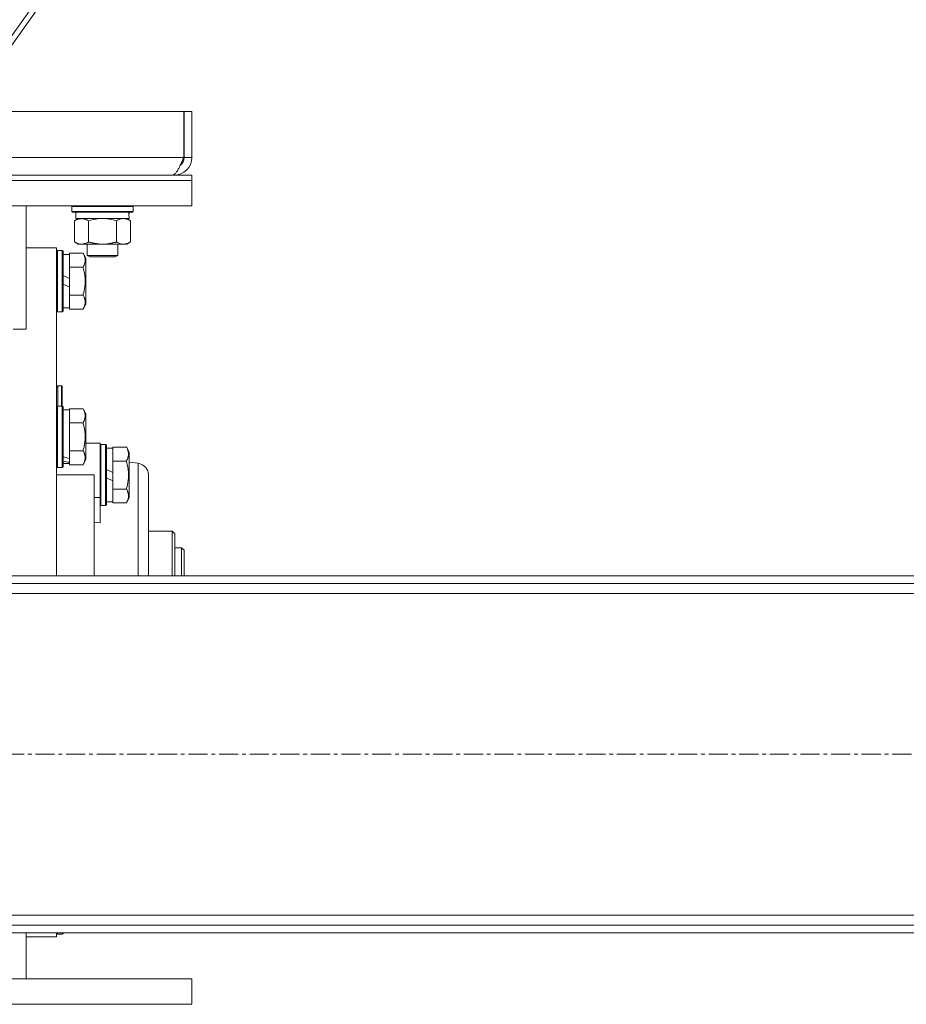
# Model space of a CAD drawing. Units: millimetres. Extents: x 0 to 30607, y -7 to 21000.
# Drawn here: x 4098 to 4446, y 12409 to 12795 of the extents above; entities that cross this region are included whole.
import ezdxf

# ---------------------------------------------------------------- set-up
doc = ezdxf.new("R2010")
doc.units = ezdxf.units.MM
doc.linetypes.add('K5LT_AXLED', pattern=[12, 7.5, -1.5, 1.5, -1.5])
doc.linetypes.add('K5LT_THIN', pattern=[0])
for name, color, linetype, true_color in [('OSI', 2, 'Continuous', 0xffff00), ('R', 1, 'Continuous', 0xff0000), ('WELDING', 7, 'Continuous', 0xffffff)]:
    doc.layers.add(name, color=color, linetype=linetype, true_color=true_color)

msp = doc.modelspace()

# ---------------------------------------------------------------- linework, layer by layer
at = {"layer": 'OSI', "color": 30, "linetype": 'K5LT_AXLED', "lineweight": 18, "true_color": 0xff8000}
msp.add_line((10700.12, 12507.29), (2649.72, 12507.29), dxfattribs=at)
at = {"layer": 'R', "color": 7, "linetype": 'K5LT_THIN', "lineweight": 18}
for p, q in [((4396.05, 13214.53), (4092.08, 12784.41)), ((4398.66, 13214.53), (4094.65, 12784.37)), ((3819.11, 12759.29), (4162.74, 12759.29)), ((4162.74, 12759.29), (4162.74, 12741.29)), ((4165.92, 12759.29), (4162.92, 12759.29)), ((4162.92, 12741.29), (4162.92, 12759.29)), ((4165.92, 12741.29), (4165.92, 12759.29)), ((3995.92, 12741.29), (4162.74, 12741.29)), ((4165.92, 12741.29), (4162.92, 12741.29)), ((3815.92, 12734.29), (4165.92, 12734.29)), ((4158.92, 12734.29), (4158.92, 12734.54)), ((4165.92, 12732.29), (4165.92, 12734.29)), ((3815.92, 12732.29), (4165.92, 12732.29)), ((3815.92, 12732.29), (4165.92, 12732.29)), ((4165.92, 12722.29), (4165.92, 12732.29)), ((3815.92, 12722.29), (4165.92, 12722.29)), ((4100.92, 12673.97), (4100.92, 12722.29)), ((4118.92, 12721.99), (4119.09, 12722.29)), ((4118.92, 12720.09), (4118.92, 12721.99)), ((4118.92, 12721.99), (4130.92, 12721.99)), ((4118.92, 12720.09), (4119.09, 12719.79)), ((4118.92, 12720.09), (4130.92, 12720.09)), ((4119.09, 12719.79), (4130.92, 12719.79)), ((4120.42, 12717.29), (4120.42, 12719.79)), ((4130.92, 12721.99), (4142.92, 12721.99)), ((4130.92, 12720.09), (4142.92, 12720.09)), ((4130.92, 12719.79), (4142.75, 12719.79)), ((4141.37, 12719.79), (4141.29, 12718.41)), ((4142.92, 12721.99), (4142.75, 12722.29)), ((4142.92, 12720.09), (4142.75, 12719.79)), ((4142.92, 12720.09), (4142.92, 12721.99)), ((4119.95, 12716.44), (4121.42, 12717.29)), ((4119.95, 12708.14), (4119.95, 12716.44)), ((4120.42, 12717.29), (4141.36, 12717.29)), ((4125.44, 12708.14), (4125.44, 12716.44)), ((4136.41, 12708.14), (4136.41, 12716.44)), ((4141.89, 12716.44), (4140.42, 12717.29)), ((4141.89, 12708.14), (4141.89, 12716.44)), ((4119.95, 12708.14), (4121.42, 12707.29)), ((4122.69, 12707.29), (4121.42, 12707.29)), ((4130.92, 12707.29), (4122.69, 12707.29)), ((4124.92, 12707.29), (4124.92, 12702.86)), ((4139.15, 12707.29), (4130.92, 12707.29)), ((4136.92, 12707.29), (4136.92, 12702.86)), ((4140.42, 12707.29), (4139.15, 12707.29)), ((4141.89, 12708.14), (4140.42, 12707.29)), ((4100.92, 12705.79), (4112.92, 12705.79)), ((4112.92, 12705.79), (4112.92, 12577.29)), ((4113.22, 12704.79), (4112.92, 12704.61)), ((4113.22, 12704.79), (4113.22, 12680.79)), ((4115.12, 12704.79), (4113.22, 12704.79)), ((4115.12, 12704.79), (4115.12, 12680.79)), ((4115.12, 12704.79), (4115.42, 12704.61)), ((4115.42, 12704.61), (4115.42, 12680.96)), ((4115.42, 12703.29), (4117.92, 12703.29)), ((4123.27, 12703.76), (4117.92, 12703.76)), ((4117.92, 12703.76), (4117.92, 12703.25)), ((4117.92, 12698.78), (4117.92, 12703.25)), ((4123.27, 12703.76), (4124.42, 12701.76)), ((4124.42, 12701.76), (4124.42, 12683.82)), ((4136.92, 12702.86), (4124.92, 12702.86)), ((4124.92, 12702.86), (4125.92, 12702.29)), ((4135.92, 12702.29), (4125.92, 12702.29)), ((4136.92, 12702.86), (4135.92, 12702.29)), ((4117.92, 12698.78), (4117.92, 12698.27)), ((4123.27, 12698.27), (4117.92, 12698.27)), ((4117.92, 12698.27), (4117.92, 12697.26)), ((4117.92, 12693.8), (4117.92, 12697.26)), ((4117.92, 12693.8), (4115.42, 12694.97)), ((4117.92, 12690.49), (4115.42, 12691.66)), ((4117.92, 12693.8), (4117.92, 12690.49)), ((4117.92, 12688.32), (4117.92, 12690.49)), ((4117.92, 12688.32), (4117.92, 12687.3)), ((4117.92, 12687.3), (4117.92, 12686.8)), ((4123.27, 12687.3), (4117.92, 12687.3)), ((4117.92, 12682.32), (4117.92, 12686.8)), ((4123.27, 12681.82), (4124.42, 12683.82)), ((4113.22, 12680.79), (4112.92, 12680.96)), ((4115.12, 12680.79), (4113.22, 12680.79)), ((4115.12, 12680.79), (4115.42, 12680.96)), ((4115.42, 12682.29), (4117.92, 12682.29)), ((4117.92, 12682.32), (4117.92, 12681.82)), ((4123.27, 12681.82), (4117.92, 12681.82)), ((4100.92, 12673.97), (4095.92, 12673.97)), ((4114.82, 12651.69), (4113.42, 12651.69)), ((4113.42, 12651.69), (4113.42, 12643.79)), ((4115.02, 12651.49), (4114.82, 12651.69)), ((4114.82, 12651.69), (4114.82, 12643.79)), ((4115.02, 12651.49), (4115.02, 12643.79)), ((4113.22, 12643.79), (4112.92, 12643.61)), ((4113.22, 12643.79), (4113.22, 12619.79)), ((4115.12, 12643.79), (4113.22, 12643.79)), ((4115.12, 12643.79), (4115.42, 12643.61)), ((4115.12, 12643.79), (4115.12, 12619.79)), ((4115.42, 12643.61), (4115.42, 12619.96)), ((4115.42, 12642.29), (4117.92, 12642.29)), ((4123.27, 12642.76), (4117.92, 12642.76)), ((4117.92, 12642.76), (4117.92, 12642.25)), ((4117.92, 12637.78), (4117.92, 12642.25)), ((4123.27, 12642.76), (4124.42, 12640.76)), ((4117.92, 12637.78), (4117.92, 12637.27)), ((4124.42, 12640.76), (4124.42, 12622.82)), ((4117.92, 12637.27), (4117.92, 12636.26)), ((4123.27, 12637.27), (4117.92, 12637.27)), ((4117.92, 12627.32), (4117.92, 12636.26)), ((4117.92, 12627.32), (4117.92, 12626.3)), ((4123.27, 12626.3), (4117.92, 12626.3)), ((4117.92, 12626.3), (4117.92, 12625.8)), ((4124.42, 12629.29), (4127.67, 12629.29)), ((4127.67, 12629.29), (4129.92, 12629.29)), ((4129.92, 12629.29), (4129.92, 12607.95)), ((4130.22, 12628.79), (4129.92, 12628.61)), ((4130.22, 12628.79), (4129.92, 12628.61)), ((4130.22, 12628.79), (4130.22, 12604.79)), ((4132.12, 12628.79), (4130.22, 12628.79)), ((4132.12, 12628.79), (4132.12, 12604.79)), ((4132.12, 12628.79), (4132.42, 12628.61)), ((4132.42, 12628.61), (4132.42, 12604.96)), ((4132.42, 12627.29), (4134.92, 12627.29)), ((4140.27, 12627.76), (4134.92, 12627.76)), ((4134.92, 12627.76), (4134.92, 12627.25)), ((4134.92, 12622.78), (4134.92, 12627.25)), ((4140.27, 12627.76), (4141.42, 12625.76)), ((4117.92, 12623.24), (4117.92, 12625.8)), ((4117.92, 12623.24), (4117.92, 12622.41)), ((4117.92, 12622.41), (4117.92, 12621.77)), ((4123.27, 12620.82), (4124.42, 12622.82)), ((4134.92, 12622.78), (4134.92, 12622.27)), ((4134.92, 12622.27), (4134.92, 12621.26)), ((4140.27, 12622.27), (4134.92, 12622.27)), ((4141.42, 12625.76), (4141.42, 12607.82)), ((4113.22, 12619.79), (4112.92, 12619.96)), ((4115.12, 12619.79), (4113.22, 12619.79)), ((4115.12, 12619.79), (4115.42, 12619.96)), ((4115.42, 12621.29), (4117.92, 12621.29)), ((4117.92, 12621.32), (4117.92, 12621.77)), ((4117.92, 12621.32), (4117.92, 12620.82)), ((4123.27, 12620.82), (4117.92, 12620.82)), ((4134.92, 12617.8), (4132.42, 12618.97)), ((4134.92, 12617.8), (4134.92, 12621.26)), ((4141.42, 12621.88), (4144.92, 12621.42)), ((4127.67, 12616.79), (4112.92, 12616.79)), ((4127.67, 12616.79), (4127.67, 12577.29)), ((4134.92, 12614.49), (4132.42, 12615.66)), ((4134.92, 12617.8), (4134.92, 12614.49)), ((4134.92, 12612.32), (4134.92, 12614.49)), ((4148.92, 12616.72), (4148.92, 12616.86)), ((4134.92, 12612.32), (4134.92, 12611.3)), ((4140.27, 12611.3), (4134.92, 12611.3)), ((4134.92, 12611.3), (4134.92, 12610.8)), ((4134.92, 12606.32), (4134.92, 12610.8)), ((4129.92, 12607.95), (4127.67, 12607.95)), ((4129.92, 12607.95), (4129.92, 12598.08)), ((4140.27, 12605.82), (4141.42, 12607.82)), ((4130.22, 12604.79), (4129.92, 12604.96)), ((4132.12, 12604.79), (4130.22, 12604.79)), ((4132.12, 12604.79), (4132.42, 12604.96)), ((4132.42, 12606.29), (4134.92, 12606.29)), ((4134.92, 12606.32), (4134.92, 12605.82)), ((4140.27, 12605.82), (4134.92, 12605.82)), ((4129.92, 12598.08), (4127.67, 12598.3)), ((4148.92, 12594.79), (4158.22, 12594.79)), ((4158.22, 12594.79), (4158.22, 12577.29)), ((4158.22, 12594.79), (4159.32, 12593.69)), ((4159.32, 12577.29), (4159.32, 12593.69)), ((4161.92, 12588.29), (4159.32, 12588.29)), ((4161.92, 12577.29), (4161.92, 12588.29)), ((4161.92, 12588.29), (4162.92, 12587.29)), ((4162.92, 12577.29), (4162.92, 12587.29)), ((5282.92, 12577.29), (2749.92, 12577.29)), ((5282.92, 12574.29), (2749.92, 12574.29)), ((5282.92, 12570.29), (2749.92, 12570.29)), ((2749.92, 12444.29), (5282.92, 12444.29)), ((2749.92, 12440.29), (5282.92, 12440.29)), ((2749.92, 12437.29), (5282.92, 12437.29)), ((4100.92, 12419.29), (4100.92, 12437.29)), ((4112.92, 12437.29), (4112.92, 12435.79)), ((4113.22, 12436.79), (4112.92, 12436.96)), ((4113.22, 12437.29), (4113.22, 12436.79)), ((4115.12, 12436.79), (4113.22, 12436.79)), ((4115.12, 12437.29), (4115.12, 12436.79)), ((4115.12, 12436.79), (4115.42, 12436.96)), ((4115.42, 12437.29), (4115.42, 12436.96)), ((4100.92, 12435.79), (4112.92, 12435.79)), ((3815.92, 12419.29), (4165.92, 12419.29)), ((4165.92, 12419.29), (4165.92, 12409.29)), ((3815.92, 12409.29), (4165.92, 12409.29))]:
    msp.add_line(p, q, dxfattribs=at)
for centre, radius, start, end in [((4158.92, 12741.29), 7, 270, 0), ((4158.92, 12741.29), 4, 307.6144, 0), ((4113.42, 12651.19), 0.5, 90, 180)]:
    msp.add_arc(centre, radius, start, end, dxfattribs=at)
for centre, major_axis, ratio, start_param, end_param in [((4130.92, 12714.86), (0, 22.52), 0.466308, -1.46277, -1.350168), ((4120.09, 12631.79), (22.4, -6.17), 0.379473, 4.607548, 4.71994), ((4112.99, 12631.79), (22.4, -6.17), 0.379473, -1.35866, -1.246058)]:
    msp.add_ellipse(centre, major_axis=major_axis, ratio=ratio, start_param=start_param, end_param=end_param, dxfattribs=at)
at = {"layer": 'WELDING', "color": 7, "linetype": 'K5LT_THIN', "lineweight": 18}
for p, q in [((4127.24, 12716.89), (4125.44, 12716.44)), ((4129.07, 12717.18), (4127.24, 12716.89)), ((4130.92, 12717.29), (4129.07, 12717.18)), ((4132.77, 12717.18), (4130.92, 12717.29)), ((4134.61, 12716.89), (4132.77, 12717.18)), ((4136.41, 12716.44), (4134.61, 12716.89)), ((4136.76, 12716.63), (4136.41, 12716.44)), ((4137.67, 12717.03), (4136.76, 12716.63)), ((4138.58, 12717.25), (4137.67, 12717.03)), ((4139.15, 12717.29), (4138.58, 12717.25)), ((4145.24, 12621.36), (4144.92, 12621.42)), ((4144.92, 12621.42), (4144.92, 12620.98)), ((4144.92, 12620.98), (4144.93, 12619)), ((4144.93, 12619), (4144.94, 12615.42)), ((4146.65, 12620.82), (4145.24, 12621.36)), ((4147.86, 12619.79), (4146.65, 12620.82)), ((4148.65, 12618.4), (4147.86, 12619.79)), ((4148.92, 12616.86), (4148.65, 12618.4)), ((4144.94, 12615.42), (4144.94, 12610.21)), ((4148.92, 12577.29), (4148.92, 12616.86)), ((4148.92, 12616.86), (4148.92, 12577.29)), ((4148.92, 12616.86), (4148.92, 12616.86)), ((4144.94, 12610.21), (4144.94, 12603.44)), ((4144.94, 12603.44), (4144.93, 12594.49)), ((4144.93, 12594.49), (4144.92, 12582.97)), ((4144.92, 12582.97), (4144.92, 12577.29))]:
    msp.add_line(p, q, dxfattribs=at)
msp.add_open_spline([(4162.74, 12741.29), (4162.63, 12741.03), (4162.41, 12740.5), (4162.08, 12739.73), (4161.75, 12738.97), (4161.42, 12738.24), (4161.1, 12737.56), (4160.77, 12736.91), (4160.44, 12736.33), (4160.11, 12735.8), (4159.78, 12735.35), (4159.45, 12734.97), (4159.13, 12734.67), (4158.8, 12734.45), (4158.47, 12734.32), (4158.25, 12734.29), (4158.14, 12734.29)], degree=3, dxfattribs=at)
for points, knots in [([(4125.44, 12716.44), (4125.11, 12716.63), (4124.64, 12716.86), (4124.07, 12717.07), (4123.72, 12717.16), (4123.42, 12717.23), (4123.08, 12717.27), (4122.72, 12717.29), (4122.37, 12717.28), (4122.06, 12717.24), (4121.73, 12717.18), (4121.28, 12717.06), (4120.67, 12716.83), (4120.21, 12716.59), (4119.95, 12716.44)], [0, 0, 0, 0, 2.72415, 3.912285, 4.716446, 5.530362, 6.353984, 7.500189, 8.40607, 9.211142, 9.998759, 11.128707, 12.847273, 15, 15, 15, 15]), ([(4141.89, 12716.44), (4141.56, 12716.63), (4141.07, 12716.88), (4140.43, 12717.1), (4140.01, 12717.2), (4139.59, 12717.27), (4139.31, 12717.29), (4139.15, 12717.29)], [0, 0, 0, 0, 3.005828, 4.318193, 5.5895, 6.632109, 8, 8, 8, 8]), ([(4119.95, 12708.14), (4120.24, 12707.97), (4120.68, 12707.75), (4121.24, 12707.53), (4121.62, 12707.42), (4121.98, 12707.34), (4122.34, 12707.3), (4122.58, 12707.29), (4122.69, 12707.29)], [0, 0, 0, 0, 2.905563, 4.375924, 5.511195, 6.679161, 7.850161, 9, 9, 9, 9]), ([(4122.69, 12707.29), (4122.82, 12707.29), (4123.07, 12707.3), (4123.44, 12707.35), (4123.8, 12707.43), (4124.27, 12707.57), (4124.81, 12707.79), (4125.23, 12708.02), (4125.44, 12708.14)], [0, 0, 0, 0, 1.192024, 2.404251, 3.60809, 4.765234, 6.955738, 9, 9, 9, 9]), ([(4125.44, 12708.14), (4125.5, 12708.12), (4125.62, 12708.08), (4125.81, 12708.03), (4125.99, 12707.98), (4126.23, 12707.92), (4126.54, 12707.84), (4126.88, 12707.76), (4127.19, 12707.69), (4127.47, 12707.64), (4127.7, 12707.59), (4127.88, 12707.56), (4128.1, 12707.52), (4128.38, 12707.48), (4128.74, 12707.43), (4129.11, 12707.39), (4129.59, 12707.34), (4130.08, 12707.31), (4130.56, 12707.29), (4130.8, 12707.29), (4130.92, 12707.29)], [0, 0, 0, 0, 0.154377, 0.308754, 0.46313, 0.617507, 0.926261, 1.235014, 1.462725, 1.690436, 1.918146, 2.032002, 2.145857, 2.439724, 2.733591, 3.027458, 3.321325, 3.909059, 4.202926, 4.496793, 4.496793, 4.496793, 4.496793]), ([(4130.92, 12707.29), (4131.1, 12707.29), (4131.47, 12707.29), (4132.02, 12707.32), (4132.58, 12707.37), (4133.06, 12707.42), (4133.42, 12707.47), (4133.65, 12707.51), (4133.82, 12707.54), (4134, 12707.57), (4134.17, 12707.6), (4134.34, 12707.63), (4134.54, 12707.67), (4134.75, 12707.72), (4135.07, 12707.79), (4135.39, 12707.86), (4135.7, 12707.94), (4135.94, 12708), (4136.17, 12708.07), (4136.33, 12708.11), (4136.41, 12708.14)], [0, 0, 0, 0, 0.447011, 0.894022, 1.341033, 1.788044, 2.071119, 2.212656, 2.354194, 2.495731, 2.637268, 2.778805, 2.920343, 3.117399, 3.314455, 3.708568, 3.905624, 4.10268, 4.299736, 4.496793, 4.496793, 4.496793, 4.496793]), ([(4136.41, 12708.14), (4136.65, 12707.99), (4137.08, 12707.77), (4137.69, 12707.53), (4138.22, 12707.38), (4138.7, 12707.3), (4139.01, 12707.29), (4139.15, 12707.29)], [0, 0, 0, 0, 2.217775, 3.830428, 5.353122, 6.821732, 8, 8, 8, 8]), ([(4139.15, 12707.29), (4139.33, 12707.29), (4139.68, 12707.31), (4140.12, 12707.4), (4140.62, 12707.54), (4141.18, 12707.75), (4141.65, 12708), (4141.89, 12708.14)], [0, 0, 0, 0, 1.523216, 3.057663, 3.814901, 5.878539, 8, 8, 8, 8]), ([(4123.27, 12703.76), (4123.46, 12703.43), (4123.65, 12703.04), (4123.84, 12702.54), (4123.93, 12702.27), (4124, 12702), (4124.06, 12701.72), (4124.1, 12701.39), (4124.12, 12701.03), (4124.11, 12700.68), (4124.07, 12700.36), (4124, 12700.01), (4123.88, 12699.58), (4123.65, 12698.98), (4123.42, 12698.53), (4123.27, 12698.27)], [0, 0, 0, 0, 2.912728, 3.529104, 4.366059, 5.20805, 5.90491, 6.841792, 7.999747, 8.992853, 9.878966, 10.753647, 12.031595, 13.665019, 16, 16, 16, 16]), ([(4123.27, 12698.27), (4123.34, 12698.04), (4123.51, 12697.42), (4123.77, 12696.29), (4123.96, 12695.17), (4124.06, 12694.21), (4124.1, 12693.58), (4124.12, 12693.08), (4124.12, 12692.71), (4124.11, 12692.38), (4124.1, 12691.98), (4124.07, 12691.52), (4124.03, 12691.07), (4123.95, 12690.42), (4123.79, 12689.4), (4123.54, 12688.3), (4123.34, 12687.54), (4123.27, 12687.3)], [0, 0, 0, 0, 2.896048, 7.635036, 13.675312, 16.352744, 19.030177, 21.193346, 22.27493, 23.356515, 25.164905, 26.973294, 28.781684, 30.590074, 34.691771, 40.985529, 43.953237, 43.953237, 43.953237, 43.953237]), ([(4123.27, 12687.3), (4123.46, 12686.98), (4123.65, 12686.58), (4123.84, 12686.08), (4123.93, 12685.82), (4124, 12685.55), (4124.06, 12685.26), (4124.1, 12684.94), (4124.12, 12684.58), (4124.11, 12684.23), (4124.07, 12683.91), (4124, 12683.56), (4123.88, 12683.12), (4123.65, 12682.52), (4123.42, 12682.08), (4123.27, 12681.82)], [0, 0, 0, 0, 2.912728, 3.529104, 4.366059, 5.20805, 5.90491, 6.841792, 7.999747, 8.992853, 9.878966, 10.753647, 12.031595, 13.665019, 16, 16, 16, 16]), ([(4123.27, 12642.76), (4123.46, 12642.43), (4123.65, 12642.04), (4123.84, 12641.54), (4123.93, 12641.27), (4124, 12641), (4124.06, 12640.72), (4124.1, 12640.39), (4124.12, 12640.03), (4124.11, 12639.68), (4124.07, 12639.36), (4124, 12639.01), (4123.88, 12638.58), (4123.65, 12637.98), (4123.42, 12637.53), (4123.27, 12637.27)], [0, 0, 0, 0, 2.912728, 3.529104, 4.366059, 5.20805, 5.90491, 6.841792, 7.999747, 8.992853, 9.878966, 10.753647, 12.031595, 13.665019, 16, 16, 16, 16]), ([(4123.27, 12637.27), (4123.34, 12637.04), (4123.51, 12636.42), (4123.77, 12635.29), (4123.96, 12634.17), (4124.06, 12633.21), (4124.1, 12632.58), (4124.12, 12632.08), (4124.12, 12631.71), (4124.11, 12631.38), (4124.1, 12630.98), (4124.07, 12630.52), (4124.03, 12630.07), (4123.95, 12629.42), (4123.79, 12628.4), (4123.54, 12627.3), (4123.34, 12626.54), (4123.27, 12626.3)], [0, 0, 0, 0, 2.896048, 7.635036, 13.675312, 16.352744, 19.030177, 21.193346, 22.27493, 23.356515, 25.164905, 26.973294, 28.781684, 30.590074, 34.691771, 40.985529, 43.953237, 43.953237, 43.953237, 43.953237]), ([(4123.27, 12626.3), (4123.46, 12625.98), (4123.65, 12625.58), (4123.84, 12625.08), (4123.93, 12624.82), (4124, 12624.55), (4124.06, 12624.26), (4124.1, 12623.94), (4124.12, 12623.58), (4124.11, 12623.23), (4124.07, 12622.91), (4124, 12622.56), (4123.88, 12622.12), (4123.65, 12621.52), (4123.42, 12621.08), (4123.27, 12620.82)], [0, 0, 0, 0, 2.912728, 3.529104, 4.366059, 5.20805, 5.90491, 6.841792, 7.999747, 8.992853, 9.878966, 10.753647, 12.031595, 13.665019, 16, 16, 16, 16]), ([(4140.27, 12627.76), (4140.46, 12627.43), (4140.65, 12627.04), (4140.84, 12626.54), (4140.93, 12626.27), (4141, 12626), (4141.06, 12625.72), (4141.1, 12625.39), (4141.12, 12625.03), (4141.11, 12624.68), (4141.07, 12624.36), (4141, 12624.01), (4140.88, 12623.58), (4140.65, 12622.98), (4140.42, 12622.53), (4140.27, 12622.27)], [0, 0, 0, 0, 2.912728, 3.529104, 4.366059, 5.20805, 5.90491, 6.841792, 7.999747, 8.992853, 9.878966, 10.753647, 12.031595, 13.665019, 16, 16, 16, 16]), ([(4140.27, 12622.27), (4140.34, 12622.04), (4140.51, 12621.42), (4140.77, 12620.29), (4140.96, 12619.17), (4141.06, 12618.21), (4141.1, 12617.58), (4141.12, 12617.08), (4141.12, 12616.71), (4141.11, 12616.38), (4141.1, 12615.98), (4141.07, 12615.52), (4141.03, 12615.07), (4140.95, 12614.42), (4140.79, 12613.4), (4140.54, 12612.3), (4140.34, 12611.54), (4140.27, 12611.3)], [0, 0, 0, 0, 2.896048, 7.635036, 13.675312, 16.352744, 19.030177, 21.193346, 22.27493, 23.356515, 25.164905, 26.973294, 28.781684, 30.590074, 34.691771, 40.985529, 43.953237, 43.953237, 43.953237, 43.953237]), ([(4140.27, 12611.3), (4140.46, 12610.98), (4140.65, 12610.58), (4140.84, 12610.08), (4140.93, 12609.82), (4141, 12609.55), (4141.06, 12609.26), (4141.1, 12608.94), (4141.12, 12608.58), (4141.11, 12608.23), (4141.07, 12607.91), (4141, 12607.56), (4140.88, 12607.12), (4140.65, 12606.52), (4140.42, 12606.08), (4140.27, 12605.82)], [0, 0, 0, 0, 2.912728, 3.529104, 4.366059, 5.20805, 5.90491, 6.841792, 7.999747, 8.992853, 9.878966, 10.753647, 12.031595, 13.665019, 16, 16, 16, 16])]:
    msp.add_open_spline(points, degree=3, knots=knots, dxfattribs=at)

doc.saveas('drawing.dxf')
